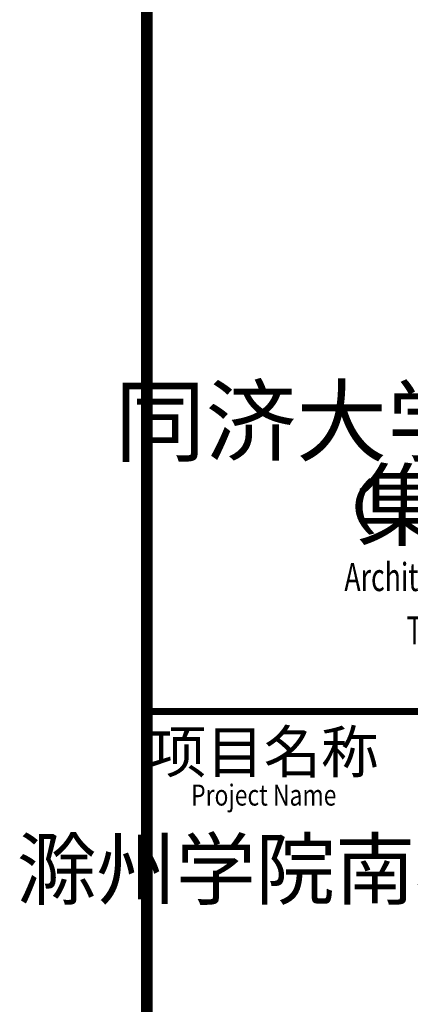
# Model space of a CAD drawing. Extents: x 1576412 to 2355051, y -393484 to 778456.
# Drawn here: x 2283501 to 2286846, y -96047 to -87619 of the extents above; entities that cross this region are included whole.
import ezdxf
from ezdxf.enums import TextEntityAlignment as Align

# ---------------------------------------------------------------- set-up
doc = ezdxf.new("R2010")
doc.units = 0
doc.header["$LTSCALE"] = 1000
doc.header["$MEASUREMENT"] = 0
doc.layers.get('0').update_dxf_attribs({"linetype": 'CONTINUOUS'})
doc.layers.add('图框', color=7, linetype='CONTINUOUS')
doc.layers.add('图筐', color=7, linetype='CONTINUOUS')
doc.styles.add('TKZ1_tjhts.shx', font='tjromant.shx', dxfattribs={"bigfont": 'tjhts.shx'})
doc.styles.add('TKZ2_tjkts.shx', font='tjromant.shx', dxfattribs={"bigfont": 'tjkts.shx'})

# ---------------------------------------------------------------- blocks, each defined once
blk = doc.blocks.new('TJAD_TK_LOGO')
at = {"style": 'TKZ1_tjhts.shx', "width": 0.7}
for s, p in [('Architectural Design & Research Institute of', (0.6, -1.0814)), ('Tongji University (Group) Co.,Ltd.', (0.6, -1.2887))]:
    blk.add_text(s, height=0.108983, dxfattribs=at).set_placement(p, align=Align.MIDDLE_CENTER)
at = {"layer": '图框', "style": 'TKZ1_tjhts.shx'}
for s, height, p in [('同济大学建筑设计研究院', 0.258835, (0.6, -0.4754)), (' 集团 有限公司', 0.25884, (0.6594, -0.8031))]:
    blk.add_text(s, height=height, dxfattribs=at).set_placement(p, align=Align.MIDDLE_CENTER)
at = {"layer": '图框', "style": 'TKZ1_tjhts.shx', "width": 1.7}
blk.add_text('(  )', height=0.15893, dxfattribs=at).set_placement((-0.44, -0.8747))
blk = doc.blocks.new('TJAD_TK_A1')
at = {"layer": '图筐'}
for points, const_width in [([(1251.379, 940.449), (1251.379, 366.449)], 1), ([(1251.379, 670.449), (1331.379, 670.449)], 0.6)]:
    blk.add_lwpolyline(points, dxfattribs=dict(at, const_width=const_width))
at = {"layer": '图筐', "color": 1, "xscale": 22.02171320475964, "yscale": 22.02171320475964, "zscale": 22.02171320475958}
blk.add_blockref('TJAD_TK_LOGO', (1278.166, 705.775), dxfattribs=at)
at = {"layer": '图筐', "style": 'TKZ2_tjkts.shx'}
blk.add_text('项目名称', height=3.6, dxfattribs=at).set_placement((1261.379, 666.997), align=Align.MIDDLE_CENTER)
at = {"layer": '图筐', "style": 'TKZ2_tjkts.shx', "width": 0.8}
blk.add_text('Project Name', height=1.8, dxfattribs=at).set_placement((1261.379, 663.297), align=Align.MIDDLE_CENTER)

msp = doc.modelspace()

# ---------------------------------------------------------------- block references
at = {"layer": '图框', "xscale": 100, "yscale": 100, "zscale": 100}
msp.add_blockref('TJAD_TK_A1', (2159453, -160585.5), dxfattribs=at)

# ---------------------------------------------------------------- texts
at = {"layer": '图框', "style": 'TKZ1_tjhts.shx'}
msp.add_text('滁州学院南校区扩建新区一期工程', height=500, dxfattribs=at).set_placement((2288591, -94890.6), align=Align.MIDDLE_CENTER)

doc.saveas('drawing.dxf')
